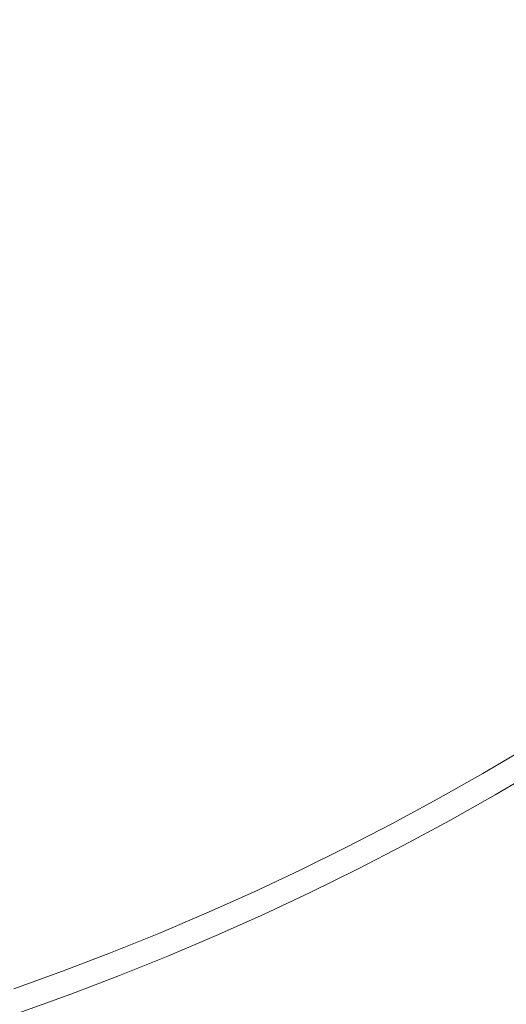
# Model space of a CAD drawing. Extents: x 0 to 1500, y -700 to 0.
# Drawn here: x 255 to 259, y -239 to -231 of the extents above; entities that cross this region are included whole.
import ezdxf

# ---------------------------------------------------------------- set-up
doc = ezdxf.new("R2010")
doc.units = 0
doc.header["$LTSCALE"] = 500
doc.header["$MEASUREMENT"] = 0
doc.layers.add('PRAKTIKA_CERAMIKA', color=7, linetype='Continuous')
doc.layers.add('PRAKTIKA_CHROM', color=7, linetype='Continuous')

msp = doc.modelspace()

# ---------------------------------------------------------------- linework, layer by layer
at = {"layer": 'PRAKTIKA_CERAMIKA', "lineweight": 0}
for points, invisible_edges in [([(259.6037, -236.9105, -442.3108), (259.2176, -237.1386, -442.3108), (259.2176, -237.1386, -441.747), (259.6037, -236.9105, -441.747)], 15), ([(259.6037, -236.9105, -443.772), (259.6037, -236.9105, -444.6046), (259.2176, -237.1386, -444.6046), (259.2176, -237.1386, -443.772)], 15), ([(259.6037, -236.9105, -446.3098), (259.2176, -237.1386, -446.3098), (259.2176, -237.1386, -445.4612), (259.6037, -236.9105, -445.4612)], 15), ([(259.6037, -236.9105, -447.1174), (259.2176, -237.1386, -447.1174), (259.2176, -237.1386, -446.3098), (259.6037, -236.9105, -446.3098)], 15), ([(259.6037, -236.9105, -449.3123), (259.6037, -236.9105, -449.5912), (259.2176, -237.1386, -449.5912), (259.2176, -237.1386, -449.3123)], 13), ([(259.6037, -236.9105, -448.4767), (259.6037, -236.9105, -448.9645), (259.2176, -237.1386, -448.9645), (259.2176, -237.1386, -448.4767)], 15), ([(259.6037, -236.9105, -447.85), (259.2176, -237.1386, -447.85), (259.2176, -237.1386, -447.1174), (259.6037, -236.9105, -447.1174)], 15), ([(259.6037, -236.9105, -442.9964), (259.6037, -236.9105, -443.772), (259.2176, -237.1386, -443.772), (259.2176, -237.1386, -442.9964)], 15), ([(259.6037, -236.9105, -448.4767), (259.2176, -237.1386, -448.4767), (259.2176, -237.1386, -447.85), (259.6037, -236.9105, -447.85)], 15), ([(259.6037, -236.9105, -442.3108), (259.6037, -236.9105, -442.9964), (259.2176, -237.1386, -442.9964), (259.2176, -237.1386, -442.3108)], 15), ([(259.6037, -236.9105, -448.9645), (259.6037, -236.9105, -449.3123), (259.2176, -237.1386, -449.3123), (259.2176, -237.1386, -448.9645)], 15), ([(259.6037, -236.9105, -444.6046), (259.6037, -236.9105, -445.4612), (259.2176, -237.1386, -445.4612), (259.2176, -237.1386, -444.6046)], 15), ([(259.6037, -236.9105, -441.747), (259.2176, -237.1386, -441.747), (259.2186, -237.1406, -441.2923), (259.6047, -236.9125, -441.2923)], 15), ([(259.6047, -236.9125, -441.2923), (259.2186, -237.1406, -441.2923), (259.2206, -237.1446, -440.9344), (259.6077, -236.9165, -440.9344)], 15), ([(259.6077, -236.9165, -440.9344), (259.2206, -237.1446, -440.9344), (259.2266, -237.1546, -440.6586), (259.6137, -236.9255, -440.6586)], 15), ([(259.6227, -236.9415, -440.4527), (259.6137, -236.9255, -440.6586), (259.2266, -237.1546, -440.6586), (259.2356, -237.1696, -440.4527)], 15), ([(259.6367, -236.9635, -440.3038), (259.6227, -236.9415, -440.4527), (259.2356, -237.1696, -440.4527), (259.2486, -237.1926, -440.3038)], 15), ([(259.6557, -236.9955, -440.1978), (259.6367, -236.9635, -440.3038), (259.2486, -237.1926, -440.3038), (259.2676, -237.2246, -440.1978)], 15), ([(259.6557, -236.9955, -440.1978), (259.2676, -237.2246, -440.1978), (259.3247, -237.3236, -440.0629), (259.7137, -237.0935, -440.0629)], 11), ([(258.8265, -237.3596, -449.3123), (259.2176, -237.1386, -449.3123), (259.2176, -237.1386, -449.5912), (258.8265, -237.3596, -449.5912)], 11), ([(258.8265, -237.3596, -446.3098), (258.8265, -237.3596, -445.4612), (259.2176, -237.1386, -445.4612), (259.2176, -237.1386, -446.3098)], 15), ([(258.8265, -237.3596, -442.3108), (259.2176, -237.1386, -442.3108), (259.2176, -237.1386, -442.9964), (258.8265, -237.3596, -442.9964)], 15), ([(258.8265, -237.3596, -442.9964), (259.2176, -237.1386, -442.9964), (259.2176, -237.1386, -443.772), (258.8265, -237.3596, -443.772)], 15), ([(258.8265, -237.3596, -448.4767), (258.8265, -237.3596, -447.85), (259.2176, -237.1386, -447.85), (259.2176, -237.1386, -448.4767)], 15), ([(258.8265, -237.3596, -444.6046), (259.2176, -237.1386, -444.6046), (259.2176, -237.1386, -445.4612), (258.8265, -237.3596, -445.4612)], 15), ([(258.8265, -237.3596, -441.747), (258.8275, -237.3606, -441.2923), (259.2186, -237.1406, -441.2923), (259.2176, -237.1386, -441.747)], 15), ([(258.8265, -237.3596, -447.1174), (258.8265, -237.3596, -446.3098), (259.2176, -237.1386, -446.3098), (259.2176, -237.1386, -447.1174)], 15), ([(258.8265, -237.3596, -447.85), (258.8265, -237.3596, -447.1174), (259.2176, -237.1386, -447.1174), (259.2176, -237.1386, -447.85)], 15), ([(258.8265, -237.3596, -442.3108), (258.8265, -237.3596, -441.747), (259.2176, -237.1386, -441.747), (259.2176, -237.1386, -442.3108)], 15), ([(258.8265, -237.3596, -443.772), (259.2176, -237.1386, -443.772), (259.2176, -237.1386, -444.6046), (258.8265, -237.3596, -444.6046)], 15), ([(258.8265, -237.3596, -448.4767), (259.2176, -237.1386, -448.4767), (259.2176, -237.1386, -448.9645), (258.8265, -237.3596, -448.9645)], 15), ([(258.8265, -237.3596, -448.9645), (259.2176, -237.1386, -448.9645), (259.2176, -237.1386, -449.3123), (258.8265, -237.3596, -449.3123)], 15), ([(258.8275, -237.3606, -441.2923), (258.8305, -237.3656, -440.9344), (259.2206, -237.1446, -440.9344), (259.2186, -237.1406, -441.2923)], 15), ([(258.8305, -237.3656, -440.9344), (258.8355, -237.3746, -440.6586), (259.2266, -237.1546, -440.6586), (259.2206, -237.1446, -440.9344)], 15), ([(258.8436, -237.3906, -440.4527), (259.2356, -237.1696, -440.4527), (259.2266, -237.1546, -440.6586), (258.8355, -237.3746, -440.6586)], 15), ([(261.126, -237.9247, -440.0179), (259.7137, -237.0935, -440.0629), (259.3247, -237.3236, -440.0629), (261.126, -237.9247, -440.0179)], 15), ([(258.8566, -237.4136, -440.3038), (259.2486, -237.1926, -440.3038), (259.2356, -237.1696, -440.4527), (258.8436, -237.3906, -440.4527)], 15), ([(258.8746, -237.4466, -440.1978), (259.2676, -237.2246, -440.1978), (259.2486, -237.1926, -440.3038), (258.8566, -237.4136, -440.3038)], 15), ([(258.8746, -237.4466, -440.1978), (258.9296, -237.5466, -440.0629), (259.3247, -237.3236, -440.0629), (259.2676, -237.2246, -440.1978)], 15), ([(258.9296, -237.5466, -440.0629), (261.126, -237.9247, -440.0179), (259.3247, -237.3236, -440.0629), (258.9296, -237.5466, -440.0629)], 11), ([(258.4315, -237.5727, -441.747), (258.4325, -237.5747, -441.2923), (258.8275, -237.3606, -441.2923), (258.8265, -237.3596, -441.747)], 15), ([(258.4315, -237.5727, -443.772), (258.8265, -237.3596, -443.772), (258.8265, -237.3596, -444.6046), (258.4315, -237.5727, -444.6046)], 15), ([(258.4315, -237.5727, -444.6046), (258.8265, -237.3596, -444.6046), (258.8265, -237.3596, -445.4612), (258.4315, -237.5727, -445.4612)], 15), ([(258.4315, -237.5727, -448.4767), (258.4315, -237.5727, -447.85), (258.8265, -237.3596, -447.85), (258.8265, -237.3596, -448.4767)], 15), ([(258.4315, -237.5727, -442.3108), (258.8265, -237.3596, -442.3108), (258.8265, -237.3596, -442.9964), (258.4315, -237.5727, -442.9964)], 15), ([(258.4315, -237.5727, -449.3123), (258.8265, -237.3596, -449.3123), (258.8265, -237.3596, -449.5912), (258.4315, -237.5727, -449.5912)], 11), ([(258.4315, -237.5727, -447.85), (258.4315, -237.5727, -447.1174), (258.8265, -237.3596, -447.1174), (258.8265, -237.3596, -447.85)], 15), ([(258.4315, -237.5727, -446.3098), (258.4315, -237.5727, -445.4612), (258.8265, -237.3596, -445.4612), (258.8265, -237.3596, -446.3098)], 15), ([(258.4315, -237.5727, -447.1174), (258.4315, -237.5727, -446.3098), (258.8265, -237.3596, -446.3098), (258.8265, -237.3596, -447.1174)], 15), ([(258.4315, -237.5727, -448.9645), (258.8265, -237.3596, -448.9645), (258.8265, -237.3596, -449.3123), (258.4315, -237.5727, -449.3123)], 15), ([(258.4315, -237.5727, -442.3108), (258.4315, -237.5727, -441.747), (258.8265, -237.3596, -441.747), (258.8265, -237.3596, -442.3108)], 15), ([(258.4315, -237.5727, -442.9964), (258.8265, -237.3596, -442.9964), (258.8265, -237.3596, -443.772), (258.4315, -237.5727, -443.772)], 15), ([(258.4315, -237.5727, -448.4767), (258.8265, -237.3596, -448.4767), (258.8265, -237.3596, -448.9645), (258.4315, -237.5727, -448.9645)], 15), ([(258.4325, -237.5747, -441.2923), (258.4355, -237.5797, -440.9344), (258.8305, -237.3656, -440.9344), (258.8275, -237.3606, -441.2923)], 15), ([(258.4355, -237.5797, -440.9344), (258.4405, -237.5887, -440.6586), (258.8355, -237.3746, -440.6586), (258.8305, -237.3656, -440.9344)], 15), ([(258.4485, -237.6047, -440.4527), (258.8436, -237.3906, -440.4527), (258.8355, -237.3746, -440.6586), (258.4405, -237.5887, -440.6586)], 15), ([(258.4604, -237.6277, -440.3038), (258.8566, -237.4136, -440.3038), (258.8436, -237.3906, -440.4527), (258.4485, -237.6047, -440.4527)], 15), ([(258.4785, -237.6607, -440.1978), (258.8746, -237.4466, -440.1978), (258.8566, -237.4136, -440.3038), (258.4604, -237.6277, -440.3038)], 15), ([(258.4785, -237.6607, -440.1978), (258.5315, -237.7617, -440.0629), (258.9296, -237.5466, -440.0629), (258.8746, -237.4466, -440.1978)], 13), ([(258.0334, -237.7787, -444.6046), (258.4315, -237.5727, -444.6046), (258.4315, -237.5727, -445.4612), (258.0334, -237.7787, -445.4612)], 15), ([(258.0334, -237.7787, -441.747), (258.0344, -237.7807, -441.2923), (258.4325, -237.5747, -441.2923), (258.4315, -237.5727, -441.747)], 15), ([(258.0334, -237.7787, -447.85), (258.0334, -237.7787, -447.1174), (258.4315, -237.5727, -447.1174), (258.4315, -237.5727, -447.85)], 15), ([(258.0334, -237.7787, -449.3123), (258.4315, -237.5727, -449.3123), (258.4315, -237.5727, -449.5912), (258.0334, -237.7787, -449.5912)], 11), ([(258.0334, -237.7787, -446.3098), (258.0334, -237.7787, -445.4612), (258.4315, -237.5727, -445.4612), (258.4315, -237.5727, -446.3098)], 15), ([(258.0334, -237.7787, -442.9964), (258.4315, -237.5727, -442.9964), (258.4315, -237.5727, -443.772), (258.0334, -237.7787, -443.772)], 15), ([(258.0334, -237.7787, -442.3108), (258.0334, -237.7787, -441.747), (258.4315, -237.5727, -441.747), (258.4315, -237.5727, -442.3108)], 15), ([(258.0334, -237.7787, -447.1174), (258.0334, -237.7787, -446.3098), (258.4315, -237.5727, -446.3098), (258.4315, -237.5727, -447.1174)], 15), ([(258.0334, -237.7787, -443.772), (258.4315, -237.5727, -443.772), (258.4315, -237.5727, -444.6046), (258.0334, -237.7787, -444.6046)], 15), ([(258.0334, -237.7787, -442.3108), (258.4315, -237.5727, -442.3108), (258.4315, -237.5727, -442.9964), (258.0334, -237.7787, -442.9964)], 15), ([(258.0334, -237.7787, -448.9645), (258.4315, -237.5727, -448.9645), (258.4315, -237.5727, -449.3123), (258.0334, -237.7787, -449.3123)], 15), ([(258.0334, -237.7787, -448.4767), (258.0334, -237.7787, -447.85), (258.4315, -237.5727, -447.85), (258.4315, -237.5727, -448.4767)], 15), ([(258.0334, -237.7787, -448.4767), (258.4315, -237.5727, -448.4767), (258.4315, -237.5727, -448.9645), (258.0334, -237.7787, -448.9645)], 15), ([(258.0344, -237.7807, -441.2923), (258.0364, -237.7857, -440.9344), (258.4355, -237.5797, -440.9344), (258.4325, -237.5747, -441.2923)], 15), ([(258.0364, -237.7857, -440.9344), (258.0414, -237.7947, -440.6586), (258.4405, -237.5887, -440.6586), (258.4355, -237.5797, -440.9344)], 15), ([(258.0494, -237.8107, -440.4527), (258.4485, -237.6047, -440.4527), (258.4405, -237.5887, -440.6586), (258.0414, -237.7947, -440.6586)], 15), ([(258.5315, -237.7617, -440.0629), (260.7299, -238.1478, -440.0179), (258.9296, -237.5466, -440.0629), (258.5315, -237.7617, -440.0629)], 15), ([(261.126, -237.9247, -440.0179), (258.9296, -237.5466, -440.0629), (260.7299, -238.1478, -440.0179), (261.126, -237.9247, -440.0179)], 15), ([(258.0614, -237.8347, -440.3038), (258.4604, -237.6277, -440.3038), (258.4485, -237.6047, -440.4527), (258.0494, -237.8107, -440.4527)], 15), ([(258.0784, -237.8677, -440.1978), (258.4785, -237.6607, -440.1978), (258.4604, -237.6277, -440.3038), (258.0614, -237.8347, -440.3038)], 15), ([(258.0784, -237.8677, -440.1978), (258.1294, -237.9697, -440.0629), (258.5315, -237.7617, -440.0629), (258.4785, -237.6607, -440.1978)], 15), ([(258.1294, -237.9697, -440.0629), (260.3298, -238.3638, -440.0179), (258.5315, -237.7617, -440.0629), (258.1294, -237.9697, -440.0629)], 11), ([(260.7299, -238.1478, -440.0179), (258.5315, -237.7617, -440.0629), (260.3298, -238.3638, -440.0179), (260.7299, -238.1478, -440.0179)], 15), ([(257.6303, -237.9777, -441.747), (257.6313, -237.9787, -441.2923), (258.0344, -237.7807, -441.2923), (258.0334, -237.7787, -441.747)], 15), ([(257.6303, -237.9777, -449.3123), (258.0334, -237.7787, -449.3123), (258.0334, -237.7787, -449.5912), (257.6303, -237.9777, -449.5912)], 11), ([(257.6303, -237.9777, -444.6046), (258.0334, -237.7787, -444.6046), (258.0334, -237.7787, -445.4612), (257.6303, -237.9777, -445.4612)], 15), ([(257.6303, -237.9777, -448.9645), (258.0334, -237.7787, -448.9645), (258.0334, -237.7787, -449.3123), (257.6303, -237.9777, -449.3123)], 15), ([(257.6303, -237.9777, -447.85), (257.6303, -237.9777, -447.1174), (258.0334, -237.7787, -447.1174), (258.0334, -237.7787, -447.85)], 15), ([(257.6303, -237.9777, -443.772), (258.0334, -237.7787, -443.772), (258.0334, -237.7787, -444.6046), (257.6303, -237.9777, -444.6046)], 15), ([(257.6303, -237.9777, -446.3098), (257.6303, -237.9777, -445.4612), (258.0334, -237.7787, -445.4612), (258.0334, -237.7787, -446.3098)], 15), ([(257.6303, -237.9777, -442.3108), (257.6303, -237.9777, -441.747), (258.0334, -237.7787, -441.747), (258.0334, -237.7787, -442.3108)], 15), ([(257.6303, -237.9777, -442.9964), (258.0334, -237.7787, -442.9964), (258.0334, -237.7787, -443.772), (257.6303, -237.9777, -443.772)], 15), ([(257.6303, -237.9777, -442.3108), (258.0334, -237.7787, -442.3108), (258.0334, -237.7787, -442.9964), (257.6303, -237.9777, -442.9964)], 15), ([(257.6303, -237.9777, -448.4767), (257.6303, -237.9777, -447.85), (258.0334, -237.7787, -447.85), (258.0334, -237.7787, -448.4767)], 15), ([(257.6303, -237.9777, -448.4767), (258.0334, -237.7787, -448.4767), (258.0334, -237.7787, -448.9645), (257.6303, -237.9777, -448.9645)], 15), ([(257.6303, -237.9777, -447.1174), (257.6303, -237.9777, -446.3098), (258.0334, -237.7787, -446.3098), (258.0334, -237.7787, -447.1174)], 15), ([(257.6313, -237.9787, -441.2923), (257.6333, -237.9837, -440.9344), (258.0364, -237.7857, -440.9344), (258.0344, -237.7807, -441.2923)], 15), ([(257.6333, -237.9837, -440.9344), (257.6383, -237.9937, -440.6586), (258.0414, -237.7947, -440.6586), (258.0364, -237.7857, -440.9344)], 15), ([(257.6463, -238.0098, -440.4527), (258.0494, -237.8107, -440.4527), (258.0414, -237.7947, -440.6586), (257.6383, -237.9937, -440.6586)], 15), ([(257.6573, -238.0338, -440.3038), (258.0614, -237.8347, -440.3038), (258.0494, -237.8107, -440.4527), (257.6463, -238.0098, -440.4527)], 15), ([(257.6733, -238.0668, -440.1978), (258.0784, -237.8677, -440.1978), (258.0614, -237.8347, -440.3038), (257.6573, -238.0338, -440.3038)], 15), ([(257.6733, -238.0668, -440.1978), (257.7233, -238.1698, -440.0629), (258.1294, -237.9697, -440.0629), (258.0784, -237.8677, -440.1978)], 13), ([(257.6303, -237.9777, -449.3123), (257.6303, -237.9777, -449.5912), (257.2242, -238.1688, -449.5912), (257.2242, -238.1688, -449.3123)], 13), ([(257.6303, -237.9777, -447.85), (257.2242, -238.1688, -447.85), (257.2242, -238.1688, -447.1174), (257.6303, -237.9777, -447.1174)], 15), ([(257.6303, -237.9777, -448.4767), (257.6303, -237.9777, -448.9645), (257.2242, -238.1688, -448.9645), (257.2242, -238.1688, -448.4767)], 15), ([(257.6303, -237.9777, -441.747), (257.2242, -238.1688, -441.747), (257.2253, -238.1698, -441.2923), (257.6313, -237.9787, -441.2923)], 15), ([(257.6303, -237.9777, -442.3108), (257.6303, -237.9777, -442.9964), (257.2242, -238.1688, -442.9964), (257.2242, -238.1688, -442.3108)], 15), ([(257.6303, -237.9777, -448.4767), (257.2242, -238.1688, -448.4767), (257.2242, -238.1688, -447.85), (257.6303, -237.9777, -447.85)], 15), ([(257.6303, -237.9777, -448.9645), (257.6303, -237.9777, -449.3123), (257.2242, -238.1688, -449.3123), (257.2242, -238.1688, -448.9645)], 15), ([(257.6303, -237.9777, -446.3098), (257.2242, -238.1688, -446.3098), (257.2242, -238.1688, -445.4612), (257.6303, -237.9777, -445.4612)], 15), ([(257.6303, -237.9777, -444.6046), (257.6303, -237.9777, -445.4612), (257.2242, -238.1688, -445.4612), (257.2242, -238.1688, -444.6046)], 15), ([(257.6303, -237.9777, -442.9964), (257.6303, -237.9777, -443.772), (257.2242, -238.1688, -443.772), (257.2242, -238.1688, -442.9964)], 15), ([(257.6303, -237.9777, -443.772), (257.6303, -237.9777, -444.6046), (257.2242, -238.1688, -444.6046), (257.2242, -238.1688, -443.772)], 15), ([(257.6303, -237.9777, -442.3108), (257.2242, -238.1688, -442.3108), (257.2242, -238.1688, -441.747), (257.6303, -237.9777, -441.747)], 15), ([(257.6303, -237.9777, -447.1174), (257.2242, -238.1688, -447.1174), (257.2242, -238.1688, -446.3098), (257.6303, -237.9777, -446.3098)], 15), ([(257.6313, -237.9787, -441.2923), (257.2253, -238.1698, -441.2923), (257.2272, -238.1748, -440.9344), (257.6333, -237.9837, -440.9344)], 15), ([(257.6333, -237.9837, -440.9344), (257.2272, -238.1748, -440.9344), (257.2322, -238.1848, -440.6586), (257.6383, -237.9937, -440.6586)], 15), ([(257.6463, -238.0098, -440.4527), (257.6383, -237.9937, -440.6586), (257.2322, -238.1848, -440.6586), (257.2393, -238.2008, -440.4527)], 15), ([(257.6573, -238.0338, -440.3038), (257.6463, -238.0098, -440.4527), (257.2393, -238.2008, -440.4527), (257.2502, -238.2248, -440.3038)], 15), ([(257.7233, -238.1698, -440.0629), (259.9247, -238.5719, -440.0179), (258.1294, -237.9697, -440.0629), (257.7233, -238.1698, -440.0629)], 15), ([(260.3298, -238.3638, -440.0179), (258.1294, -237.9697, -440.0629), (259.9247, -238.5719, -440.0179), (260.3298, -238.3638, -440.0179)], 15), ([(257.6733, -238.0668, -440.1978), (257.6573, -238.0338, -440.3038), (257.2502, -238.2248, -440.3038), (257.2662, -238.2588, -440.1978)], 15), ([(257.6733, -238.0668, -440.1978), (257.2662, -238.2588, -440.1978), (257.3133, -238.3628, -440.0629), (257.7233, -238.1698, -440.0629)], 15), ([(257.2242, -238.1688, -442.9964), (257.2242, -238.1688, -443.772), (256.8152, -238.3518, -443.772), (256.8152, -238.3518, -442.9964)], 15), ([(257.2242, -238.1688, -448.9645), (257.2242, -238.1688, -449.3123), (256.8152, -238.3518, -449.3123), (256.8152, -238.3518, -448.9645)], 15), ([(257.2242, -238.1688, -442.3108), (257.2242, -238.1688, -442.9964), (256.8152, -238.3518, -442.9964), (256.8152, -238.3518, -442.3108)], 15), ([(257.2242, -238.1688, -443.772), (257.2242, -238.1688, -444.6046), (256.8152, -238.3518, -444.6046), (256.8152, -238.3518, -443.772)], 15), ([(257.2242, -238.1688, -447.1174), (256.8152, -238.3518, -447.1174), (256.8152, -238.3518, -446.3098), (257.2242, -238.1688, -446.3098)], 15), ([(257.2242, -238.1688, -448.4767), (257.2242, -238.1688, -448.9645), (256.8152, -238.3518, -448.9645), (256.8152, -238.3518, -448.4767)], 15), ([(257.2242, -238.1688, -447.85), (256.8152, -238.3518, -447.85), (256.8152, -238.3518, -447.1174), (257.2242, -238.1688, -447.1174)], 15), ([(257.2242, -238.1688, -446.3098), (256.8152, -238.3518, -446.3098), (256.8152, -238.3518, -445.4612), (257.2242, -238.1688, -445.4612)], 15), ([(257.2242, -238.1688, -449.3123), (257.2242, -238.1688, -449.5912), (256.8152, -238.3518, -449.5912), (256.8152, -238.3518, -449.3123)], 13), ([(257.2242, -238.1688, -441.747), (256.8152, -238.3518, -441.747), (256.8152, -238.3538, -441.2923), (257.2253, -238.1698, -441.2923)], 15), ([(257.2242, -238.1688, -444.6046), (257.2242, -238.1688, -445.4612), (256.8152, -238.3518, -445.4612), (256.8152, -238.3518, -444.6046)], 15), ([(257.2242, -238.1688, -442.3108), (256.8152, -238.3518, -442.3108), (256.8152, -238.3518, -441.747), (257.2242, -238.1688, -441.747)], 15), ([(257.2242, -238.1688, -448.4767), (256.8152, -238.3518, -448.4767), (256.8152, -238.3518, -447.85), (257.2242, -238.1688, -447.85)], 15), ([(257.2253, -238.1698, -441.2923), (256.8152, -238.3538, -441.2923), (256.8172, -238.3578, -440.9344), (257.2272, -238.1748, -440.9344)], 15), ([(257.2272, -238.1748, -440.9344), (256.8172, -238.3578, -440.9344), (256.8222, -238.3678, -440.6586), (257.2322, -238.1848, -440.6586)], 15), ([(257.2393, -238.2008, -440.4527), (257.2322, -238.1848, -440.6586), (256.8222, -238.3678, -440.6586), (256.8292, -238.3848, -440.4527)], 15), ([(257.7233, -238.1698, -440.0629), (257.3133, -238.3628, -440.0629), (258.6875, -239.1519, -440.0179), (259.1046, -238.9659, -440.0179)], 14), ([(257.7233, -238.1698, -440.0629), (259.1046, -238.9659, -440.0179), (259.5167, -238.7729, -440.0179), (257.7233, -238.1698, -440.0629)], 15), ([(259.9247, -238.5719, -440.0179), (257.7233, -238.1698, -440.0629), (259.5167, -238.7729, -440.0179), (259.9247, -238.5719, -440.0179)], 15), ([(257.2502, -238.2248, -440.3038), (257.2393, -238.2008, -440.4527), (256.8292, -238.3848, -440.4527), (256.8392, -238.4088, -440.3038)], 15), ([(257.2662, -238.2588, -440.1978), (257.2502, -238.2248, -440.3038), (256.8392, -238.4088, -440.3038), (256.8542, -238.4428, -440.1978)], 15), ([(257.2662, -238.2588, -440.1978), (256.8542, -238.4428, -440.1978), (256.9002, -238.5468, -440.0629), (257.3133, -238.3628, -440.0629)], 11), ([(256.8152, -238.3518, -442.3108), (256.4021, -238.5278, -442.3108), (256.4021, -238.5278, -441.747), (256.8152, -238.3518, -441.747)], 15), ([(256.8152, -238.3518, -442.3108), (256.8152, -238.3518, -442.9964), (256.4021, -238.5278, -442.9964), (256.4021, -238.5278, -442.3108)], 15), ([(256.8152, -238.3518, -448.4767), (256.8152, -238.3518, -448.9645), (256.4021, -238.5278, -448.9645), (256.4021, -238.5278, -448.4767)], 15), ([(256.8152, -238.3518, -447.1174), (256.4021, -238.5278, -447.1174), (256.4021, -238.5278, -446.3098), (256.8152, -238.3518, -446.3098)], 15), ([(256.8152, -238.3518, -444.6046), (256.8152, -238.3518, -445.4612), (256.4021, -238.5278, -445.4612), (256.4021, -238.5278, -444.6046)], 15), ([(256.8152, -238.3518, -448.4767), (256.4021, -238.5278, -448.4767), (256.4021, -238.5278, -447.85), (256.8152, -238.3518, -447.85)], 15), ([(256.8152, -238.3518, -449.3123), (256.8152, -238.3518, -449.5912), (256.4021, -238.5278, -449.5912), (256.4021, -238.5278, -449.3123)], 13), ([(256.8152, -238.3518, -442.9964), (256.8152, -238.3518, -443.772), (256.4021, -238.5278, -443.772), (256.4021, -238.5278, -442.9964)], 15), ([(256.8152, -238.3518, -448.9645), (256.8152, -238.3518, -449.3123), (256.4021, -238.5278, -449.3123), (256.4021, -238.5278, -448.9645)], 15), ([(256.8152, -238.3518, -443.772), (256.8152, -238.3518, -444.6046), (256.4021, -238.5278, -444.6046), (256.4021, -238.5278, -443.772)], 15), ([(256.8152, -238.3518, -441.747), (256.4021, -238.5278, -441.747), (256.4021, -238.5289, -441.2923), (256.8152, -238.3538, -441.2923)], 15), ([(256.8152, -238.3518, -446.3098), (256.4021, -238.5278, -446.3098), (256.4021, -238.5278, -445.4612), (256.8152, -238.3518, -445.4612)], 15), ([(256.8152, -238.3518, -447.85), (256.4021, -238.5278, -447.85), (256.4021, -238.5278, -447.1174), (256.8152, -238.3518, -447.1174)], 15), ([(256.8152, -238.3538, -441.2923), (256.4021, -238.5289, -441.2923), (256.4041, -238.5339, -440.9344), (256.8172, -238.3578, -440.9344)], 15), ([(256.8172, -238.3578, -440.9344), (256.4041, -238.5339, -440.9344), (256.4081, -238.5438, -440.6586), (256.8222, -238.3678, -440.6586)], 15), ([(258.2625, -239.329, -440.0179), (258.6875, -239.1519, -440.0179), (257.3133, -238.3628, -440.0629), (256.9002, -238.5468, -440.0629)], 15), ([(256.8292, -238.3848, -440.4527), (256.8222, -238.3678, -440.6586), (256.4081, -238.5438, -440.6586), (256.4151, -238.5598, -440.4527)], 15), ([(256.8392, -238.4088, -440.3038), (256.8292, -238.3848, -440.4527), (256.4151, -238.5598, -440.4527), (256.4251, -238.5848, -440.3038)], 15), ([(256.8542, -238.4428, -440.1978), (256.8392, -238.4088, -440.3038), (256.4251, -238.5848, -440.3038), (256.4401, -238.6199, -440.1978)], 15), ([(256.8542, -238.4428, -440.1978), (256.4401, -238.6199, -440.1978), (256.4831, -238.7249, -440.0629), (256.9002, -238.5468, -440.0629)], 11), ([(256.4021, -238.5278, -449.3123), (256.4021, -238.5278, -449.5912), (255.985, -238.6949, -449.5912), (255.985, -238.6949, -449.3123)], 13), ([(256.4021, -238.5278, -448.9645), (256.4021, -238.5278, -449.3123), (255.985, -238.6949, -449.3123), (255.985, -238.6949, -448.9645)], 15), ([(256.4021, -238.5278, -442.9964), (256.4021, -238.5278, -443.772), (255.985, -238.6949, -443.772), (255.985, -238.6949, -442.9964)], 15), ([(256.4021, -238.5278, -447.1174), (255.985, -238.6949, -447.1174), (255.985, -238.6949, -446.3098), (256.4021, -238.5278, -446.3098)], 15), ([(256.4021, -238.5278, -442.3108), (255.985, -238.6949, -442.3108), (255.985, -238.6949, -441.747), (256.4021, -238.5278, -441.747)], 15), ([(256.4021, -238.5278, -448.4767), (256.4021, -238.5278, -448.9645), (255.985, -238.6949, -448.9645), (255.985, -238.6949, -448.4767)], 15), ([(256.4021, -238.5278, -446.3098), (255.985, -238.6949, -446.3098), (255.985, -238.6949, -445.4612), (256.4021, -238.5278, -445.4612)], 15), ([(256.4021, -238.5278, -447.85), (255.985, -238.6949, -447.85), (255.985, -238.6949, -447.1174), (256.4021, -238.5278, -447.1174)], 15), ([(256.4021, -238.5278, -443.772), (256.4021, -238.5278, -444.6046), (255.985, -238.6949, -444.6046), (255.985, -238.6949, -443.772)], 15), ([(256.4021, -238.5278, -444.6046), (256.4021, -238.5278, -445.4612), (255.985, -238.6949, -445.4612), (255.985, -238.6949, -444.6046)], 15), ([(256.4021, -238.5278, -448.4767), (255.985, -238.6949, -448.4767), (255.985, -238.6949, -447.85), (256.4021, -238.5278, -447.85)], 15), ([(256.4021, -238.5278, -442.3108), (256.4021, -238.5278, -442.9964), (255.985, -238.6949, -442.9964), (255.985, -238.6949, -442.3108)], 15), ([(256.4021, -238.5278, -441.747), (255.985, -238.6949, -441.747), (255.986, -238.6969, -441.2923), (256.4021, -238.5289, -441.2923)], 15), ([(256.4021, -238.5289, -441.2923), (255.986, -238.6969, -441.2923), (255.988, -238.7019, -440.9344), (256.4041, -238.5339, -440.9344)], 15), ([(256.4041, -238.5339, -440.9344), (255.988, -238.7019, -440.9344), (255.992, -238.7119, -440.6586), (256.4081, -238.5438, -440.6586)], 15), ([(256.4151, -238.5598, -440.4527), (256.4081, -238.5438, -440.6586), (255.992, -238.7119, -440.6586), (255.998, -238.7279, -440.4527)], 15), ([(256.4251, -238.5848, -440.3038), (256.4151, -238.5598, -440.4527), (255.998, -238.7279, -440.4527), (256.008, -238.7529, -440.3038)], 15), ([(256.4401, -238.6199, -440.1978), (256.4251, -238.5848, -440.3038), (256.008, -238.7529, -440.3038), (256.022, -238.7879, -440.1978)], 15), ([(256.4401, -238.6199, -440.1978), (256.022, -238.7879, -440.1978), (256.063, -238.8939, -440.0629), (256.4831, -238.7249, -440.0629)], 11), ([(256.9002, -238.5468, -440.0629), (256.4831, -238.7249, -440.0629), (257.8274, -239.4991, -440.0179), (258.2625, -239.329, -440.0179)], 15), ([(255.5659, -238.8549, -441.747), (255.567, -238.8569, -441.2923), (255.986, -238.6969, -441.2923), (255.985, -238.6949, -441.747)], 15), ([(255.5659, -238.8549, -448.4767), (255.985, -238.6949, -448.4767), (255.985, -238.6949, -448.9645), (255.5659, -238.8549, -448.9645)], 15), ([(255.5659, -238.8549, -447.85), (255.5659, -238.8549, -447.1174), (255.985, -238.6949, -447.1174), (255.985, -238.6949, -447.85)], 15), ([(255.5659, -238.8549, -442.3108), (255.985, -238.6949, -442.3108), (255.985, -238.6949, -442.9964), (255.5659, -238.8549, -442.9964)], 15), ([(255.5659, -238.8549, -447.1174), (255.5659, -238.8549, -446.3098), (255.985, -238.6949, -446.3098), (255.985, -238.6949, -447.1174)], 15), ([(255.5659, -238.8549, -448.9645), (255.985, -238.6949, -448.9645), (255.985, -238.6949, -449.3123), (255.5659, -238.8549, -449.3123)], 15), ([(255.5659, -238.8549, -442.3108), (255.5659, -238.8549, -441.747), (255.985, -238.6949, -441.747), (255.985, -238.6949, -442.3108)], 15), ([(255.5659, -238.8549, -443.772), (255.985, -238.6949, -443.772), (255.985, -238.6949, -444.6046), (255.5659, -238.8549, -444.6046)], 15), ([(255.5659, -238.8549, -448.4767), (255.5659, -238.8549, -447.85), (255.985, -238.6949, -447.85), (255.985, -238.6949, -448.4767)], 15), ([(255.5659, -238.8549, -442.9964), (255.985, -238.6949, -442.9964), (255.985, -238.6949, -443.772), (255.5659, -238.8549, -443.772)], 15), ([(255.5659, -238.8549, -446.3098), (255.5659, -238.8549, -445.4612), (255.985, -238.6949, -445.4612), (255.985, -238.6949, -446.3098)], 15), ([(255.5659, -238.8549, -444.6046), (255.985, -238.6949, -444.6046), (255.985, -238.6949, -445.4612), (255.5659, -238.8549, -445.4612)], 15), ([(255.5659, -238.8549, -449.3123), (255.985, -238.6949, -449.3123), (255.985, -238.6949, -449.5912), (255.5659, -238.8549, -449.5912)], 11), ([(255.567, -238.8569, -441.2923), (255.569, -238.8619, -440.9344), (255.988, -238.7019, -440.9344), (255.986, -238.6969, -441.2923)], 15), ([(255.569, -238.8619, -440.9344), (255.5719, -238.8719, -440.6586), (255.992, -238.7119, -440.6586), (255.988, -238.7019, -440.9344)], 15), ([(255.578, -238.8889, -440.4527), (255.998, -238.7279, -440.4527), (255.992, -238.7119, -440.6586), (255.5719, -238.8719, -440.6586)], 15), ([(255.5879, -238.9139, -440.3038), (256.008, -238.7529, -440.3038), (255.998, -238.7279, -440.4527), (255.578, -238.8889, -440.4527)], 15), ([(255.6009, -238.9489, -440.1978), (256.022, -238.7879, -440.1978), (256.008, -238.7529, -440.3038), (255.5879, -238.9139, -440.3038)], 15), ([(255.6009, -238.9489, -440.1978), (255.6399, -239.055, -440.0629), (256.063, -238.8939, -440.0629), (256.022, -238.7879, -440.1978)], 13), ([(257.8274, -239.4991, -440.0179), (256.4831, -238.7249, -440.0629), (256.063, -238.8939, -440.0629), (257.8274, -239.4991, -440.0179)], 15), ([(264.4206, -240.6492, -439.9869), (259.5167, -238.7729, -440.0179), (259.1046, -238.9659, -440.0179), (264.4206, -240.6492, -439.9869)], 15), ([(255.1438, -239.0079, -448.9645), (255.5659, -238.8549, -448.9645), (255.5659, -238.8549, -449.3123), (255.1438, -239.0079, -449.3123)], 15), ([(255.1438, -239.0079, -447.1174), (255.1438, -239.0079, -446.3098), (255.5659, -238.8549, -446.3098), (255.5659, -238.8549, -447.1174)], 15), ([(255.1438, -239.0079, -448.4767), (255.5659, -238.8549, -448.4767), (255.5659, -238.8549, -448.9645), (255.1438, -239.0079, -448.9645)], 15), ([(255.1438, -239.0079, -448.4767), (255.1438, -239.0079, -447.85), (255.5659, -238.8549, -447.85), (255.5659, -238.8549, -448.4767)], 15), ([(255.1438, -239.0079, -446.3098), (255.1438, -239.0079, -445.4612), (255.5659, -238.8549, -445.4612), (255.5659, -238.8549, -446.3098)], 15), ([(255.1438, -239.0079, -449.3123), (255.5659, -238.8549, -449.3123), (255.5659, -238.8549, -449.5912), (255.1438, -239.0079, -449.5912)], 11), ([(255.1438, -239.0079, -447.85), (255.1438, -239.0079, -447.1174), (255.5659, -238.8549, -447.1174), (255.5659, -238.8549, -447.85)], 15), ([(255.1438, -239.0079, -443.772), (255.5659, -238.8549, -443.772), (255.5659, -238.8549, -444.6046), (255.1438, -239.0079, -444.6046)], 15), ([(255.1438, -239.0079, -442.3108), (255.1438, -239.0079, -441.747), (255.5659, -238.8549, -441.747), (255.5659, -238.8549, -442.3108)], 15), ([(255.1438, -239.0079, -442.9964), (255.5659, -238.8549, -442.9964), (255.5659, -238.8549, -443.772), (255.1438, -239.0079, -443.772)], 15), ([(255.1438, -239.0079, -444.6046), (255.5659, -238.8549, -444.6046), (255.5659, -238.8549, -445.4612), (255.1438, -239.0079, -445.4612)], 15), ([(255.1438, -239.0079, -441.747), (255.1449, -239.0089, -441.2923), (255.567, -238.8569, -441.2923), (255.5659, -238.8549, -441.747)], 15), ([(255.1438, -239.0079, -442.3108), (255.5659, -238.8549, -442.3108), (255.5659, -238.8549, -442.9964), (255.1438, -239.0079, -442.9964)], 15), ([(255.1449, -239.0089, -441.2923), (255.1458, -239.0139, -440.9344), (255.569, -238.8619, -440.9344), (255.567, -238.8569, -441.2923)], 15), ([(255.1458, -239.0139, -440.9344), (255.1498, -239.0239, -440.6586), (255.5719, -238.8719, -440.6586), (255.569, -238.8619, -440.9344)], 15), ([(255.1559, -239.0409, -440.4527), (255.578, -238.8889, -440.4527), (255.5719, -238.8719, -440.6586), (255.1498, -239.0239, -440.6586)], 15), ([(255.1638, -239.066, -440.3038), (255.5879, -238.9139, -440.3038), (255.578, -238.8889, -440.4527), (255.1559, -239.0409, -440.4527)], 15), ([(255.1768, -239.102, -440.1978), (255.6009, -238.9489, -440.1978), (255.5879, -238.9139, -440.3038), (255.1638, -239.066, -440.3038)], 15), ([(255.1768, -239.102, -440.1978), (255.2139, -239.209, -440.0629), (255.6399, -239.055, -440.0629), (255.6009, -238.9489, -440.1978)], 13), ([(255.6399, -239.055, -440.0629), (257.8274, -239.4991, -440.0179), (256.063, -238.8939, -440.0629), (255.6399, -239.055, -440.0629)], 15), ([(263.9936, -240.8343, -439.9869), (259.1046, -238.9659, -440.0179), (258.6875, -239.1519, -440.0179), (263.9936, -240.8343, -439.9869)], 15), ([(259.1046, -238.9659, -440.0179), (263.9936, -240.8343, -439.9869), (264.4206, -240.6492, -439.9869), (259.1046, -238.9659, -440.0179)], 15), ([(254.7498, -239.246, -440.1978), (254.7858, -239.354, -440.0629), (255.2139, -239.209, -440.0629), (255.1768, -239.102, -440.1978)], 13), ([(255.2139, -239.209, -440.0629), (257.3813, -239.6611, -440.0179), (255.6399, -239.055, -440.0629), (255.2139, -239.209, -440.0629)], 15), ([(257.8274, -239.4991, -440.0179), (255.6399, -239.055, -440.0629), (257.3813, -239.6611, -440.0179), (257.8274, -239.4991, -440.0179)], 15)]:
    msp.add_3dface(points, dxfattribs=dict(at, invisible_edges=invisible_edges))
at = {"layer": 'PRAKTIKA_CHROM', "lineweight": 0, "invisible_edges": 15}
for points in [[(263.2994, -232.2116, -435.6341), (264.1656, -227.5146, -435.5111), (259.1236, -228.0027, -435.3642), (258.6395, -233.0858, -435.5111)], [(258.6395, -233.0858, -435.5111), (259.1236, -228.0027, -435.3642), (253.5365, -228.4418, -435.2743), (253.3225, -233.7899, -435.4342)], [(262.8103, -235.9983, -435.806), (263.2994, -232.2116, -435.6341), (258.6395, -233.0858, -435.5111), (258.3995, -237.3886, -435.7191)], [(258.3995, -237.3886, -435.7191), (258.6395, -233.0858, -435.5111), (253.3225, -233.7899, -435.4342), (253.2205, -238.3688, -435.6581)], [(262.8103, -235.9983, -435.806), (258.3995, -237.3886, -435.7191), (258.6455, -240.7353, -435.9869), (263.3084, -238.7719, -436.0419)], [(258.3995, -237.3886, -435.7191), (253.2205, -238.3688, -435.6581), (253.3255, -241.9775, -435.9429), (258.6455, -240.7353, -435.9869)], [(263.3084, -238.7719, -436.0419), (258.6455, -240.7353, -435.9869), (259.7928, -245.0732, -436.6686), (265.2008, -242.4556, -436.6855)]]:
    msp.add_3dface(points, dxfattribs=at)

doc.saveas('drawing.dxf')
